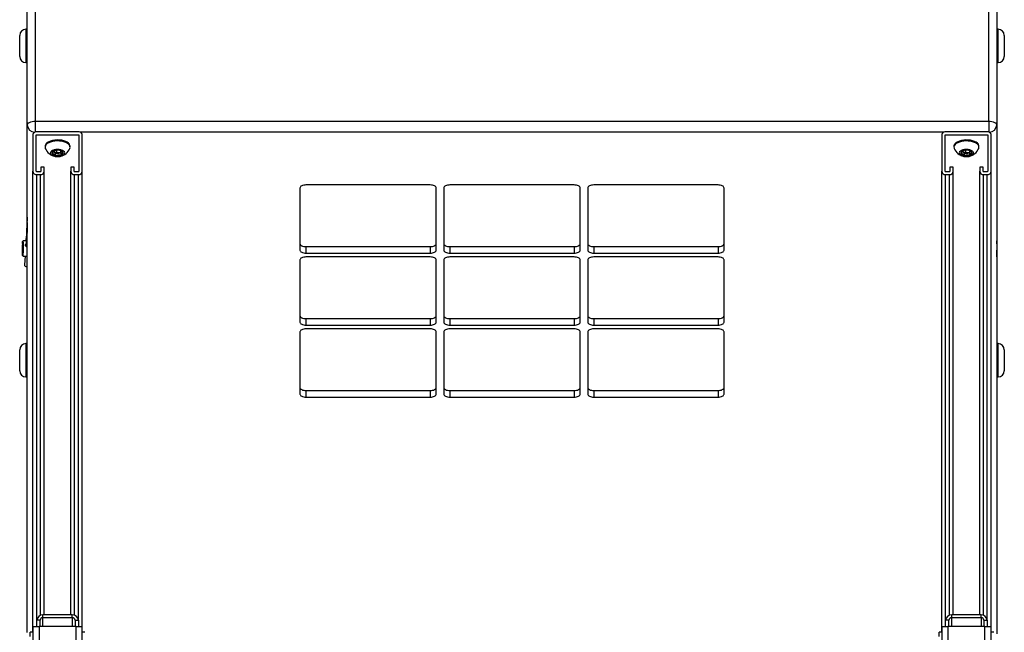
# Model space of a CAD drawing. Units: inches. Extents: x 0.4 to 16.6, y 0.2 to 10.8.
# Drawn here: x 1.9 to 3.5, y 7 to 8 of the extents above; entities that cross this region are included whole.
import ezdxf

# ---------------------------------------------------------------- set-up
doc = ezdxf.new("R2010")
doc.units = ezdxf.units.IN
doc.header["$MEASUREMENT"] = 0

msp = doc.modelspace()

# ---------------------------------------------------------------- linework, layer by layer
at = {"color": 7, "linetype": 'Continuous', "lineweight": 25}
for p, q in [((1.9260382, 8.777934), (1.9260382, 7.8483424)), ((3.4994382, 7.8483424), (3.4994382, 8.777934)), ((1.9127382, 7.8416924), (1.9127382, 8.771284)), ((3.5127382, 8.771284), (3.5127382, 7.8416924)), ((1.9127382, 7.9999971), (1.9102382, 7.9999971)), ((3.5152382, 7.9999971), (3.5127382, 7.9999971)), ((1.9002382, 7.9812471), (1.9002382, 7.9899971)), ((1.9002382, 7.9549971), (1.9002382, 7.9812471)), ((3.5252382, 7.9899971), (3.5252382, 7.9549971)), ((1.9102382, 7.9449971), (1.9127382, 7.9449971)), ((3.5127382, 7.9449971), (3.5152382, 7.9449971)), ((1.9127382, 7.0045448), (1.9127382, 7.8416924)), ((1.9260382, 7.8483424), (3.4994382, 7.8483424)), ((3.5127382, 7.8416924), (3.5127382, 7.0024344)), ((1.9221132, 7.8262441), (1.9221132, 7.7656223)), ((1.9983632, 7.8305742), (1.9271132, 7.8305742)), ((1.9276132, 7.8258111), (1.9978632, 7.8258111)), ((1.9276132, 7.7656223), (1.9276132, 7.8258111)), ((1.9978632, 7.8258111), (1.9978632, 7.7656223)), ((2.0033632, 7.7656223), (2.0033632, 7.8262441)), ((3.4221132, 7.8262441), (3.4221132, 7.7656223)), ((3.4983632, 7.8305742), (3.4271132, 7.8305742)), ((3.4276132, 7.8258111), (3.4978632, 7.8258111)), ((3.4276132, 7.7656223), (3.4276132, 7.8258111)), ((3.4978632, 7.8258111), (3.4978632, 7.7656223)), ((3.5033632, 7.7656223), (3.5033632, 7.8262441)), ((1.9420689, 7.8070611), (1.9420689, 7.8053733)), ((1.9612073, 7.8002907), (1.9612073, 7.7959443)), ((1.9834075, 7.8053733), (1.9834075, 7.8070611)), ((3.4420689, 7.8070611), (3.4420689, 7.8053733)), ((3.4612073, 7.8002907), (3.4612073, 7.7959443)), ((3.4834075, 7.8053733), (3.4834075, 7.8070611)), ((1.956218, 7.7982685), (1.9566383, 7.7991807)), ((1.9612073, 7.7959443), (1.956218, 7.7982685)), ((1.958973, 7.7952813), (1.958973, 7.7916716)), ((1.9677275, 7.7969427), (1.9612073, 7.7959443)), ((1.9677275, 7.79961), (1.9677275, 7.7969427)), ((1.9687723, 7.7992102), (1.9677275, 7.7969427)), ((1.9680227, 7.7957199), (1.9680227, 7.7921102)), ((1.9717879, 7.7962482), (1.9697992, 7.7985329)), ((3.456218, 7.7982685), (3.4566383, 7.7991807)), ((3.4612073, 7.7959443), (3.456218, 7.7982685)), ((3.458973, 7.7952813), (3.458973, 7.7916716)), ((3.4677275, 7.7969427), (3.4612073, 7.7959443)), ((3.4677275, 7.79961), (3.4677275, 7.7969427)), ((3.4687723, 7.7992102), (3.4677275, 7.7969427)), ((3.4680227, 7.7957199), (3.4680227, 7.7921102)), ((3.4717879, 7.7962482), (3.4697992, 7.7985329)), ((1.9353632, 7.772334), (1.9353632, 7.7656223)), ((1.9408632, 7.772334), (1.9353632, 7.772334)), ((1.9408632, 7.7656223), (1.9408632, 7.772334)), ((1.9846132, 7.772334), (1.9846132, 7.7656223)), ((1.9901132, 7.772334), (1.9846132, 7.772334)), ((1.9901132, 7.7656223), (1.9901132, 7.772334)), ((3.4353632, 7.772334), (3.4353632, 7.7656223)), ((3.4408632, 7.772334), (3.4353632, 7.772334)), ((3.4408632, 7.7656223), (3.4408632, 7.772334)), ((3.4846132, 7.772334), (3.4846132, 7.7656223)), ((3.4901132, 7.772334), (3.4846132, 7.772334)), ((3.4901132, 7.7656223), (3.4901132, 7.772334)), ((1.9221132, 7.0049391), (1.9221132, 7.7656223)), ((1.9346132, 7.7649728), (1.9283632, 7.7649728)), ((1.9283632, 7.7602097), (1.9346132, 7.7602097)), ((1.9408632, 7.0335397), (1.9408632, 7.7656223)), ((1.9846132, 7.0335397), (1.9846132, 7.7656223)), ((1.9971132, 7.7649728), (1.9908632, 7.7649728)), ((1.9908632, 7.7602097), (1.9971132, 7.7602097)), ((2.0033632, 7.0049391), (2.0033632, 7.7656223)), ((3.4221132, 7.0049391), (3.4221132, 7.7656223)), ((3.4346132, 7.7649728), (3.4283632, 7.7649728)), ((3.4283632, 7.7602097), (3.4346132, 7.7602097)), ((3.4408632, 7.0335397), (3.4408632, 7.7656223)), ((3.4846132, 7.0335397), (3.4846132, 7.7656223)), ((3.4971132, 7.7649728), (3.4908632, 7.7649728)), ((3.4908632, 7.7602097), (3.4971132, 7.7602097)), ((3.5033632, 7.0049391), (3.5033632, 7.7656223)), ((2.3627382, 7.7380742), (2.3627382, 7.6355742)), ((2.5777382, 7.7430742), (2.3727382, 7.7430742)), ((2.5877382, 7.6355742), (2.5877382, 7.7380742)), ((2.6002382, 7.7380742), (2.6002382, 7.6355742)), ((2.8152382, 7.7430742), (2.6102382, 7.7430742)), ((2.8252382, 7.6355742), (2.8252382, 7.7380742)), ((2.8377382, 7.7380742), (2.8377382, 7.6355742)), ((3.0527382, 7.7430742), (2.8477382, 7.7430742)), ((3.0627382, 7.6355742), (3.0627382, 7.7380742)), ((1.9122897, 7.6652649), (1.910525, 7.642109)), ((1.9062287, 7.6507821), (1.9049585, 7.649555)), ((1.9111797, 7.6507002), (1.9062406, 7.6507878)), ((2.3727382, 7.6413995), (2.5777382, 7.6413995)), ((2.3727382, 7.6413995), (2.3727382, 7.6305742)), ((2.5777382, 7.6413995), (2.5777382, 7.6305742)), ((2.6102382, 7.6413995), (2.8152382, 7.6413995)), ((2.6102382, 7.6413995), (2.6102382, 7.6305742)), ((2.8152382, 7.6413995), (2.8152382, 7.6305742)), ((2.8477382, 7.6413995), (3.0527382, 7.6413995)), ((2.8477382, 7.6413995), (2.8477382, 7.6305742)), ((3.0527382, 7.6413995), (3.0527382, 7.6305742)), ((3.512966, 7.6505387), (3.5127382, 7.6507749)), ((1.9045597, 7.6270692), (1.9057856, 7.6257978)), ((1.9057973, 7.6257917), (1.9127382, 7.6256686)), ((1.9092767, 7.62573), (1.9081945, 7.6115293)), ((1.9092666, 7.6255965), (1.9091211, 7.6257328)), ((2.3727382, 7.6305742), (2.5777382, 7.6305742)), ((2.5777382, 7.6243242), (2.3727382, 7.6243242)), ((2.6102382, 7.6305742), (2.8152382, 7.6305742)), ((2.8152382, 7.6243242), (2.6102382, 7.6243242)), ((2.8477382, 7.6305742), (3.0527382, 7.6305742)), ((3.0527382, 7.6243242), (2.8477382, 7.6243242)), ((2.3627382, 7.6193242), (2.3627382, 7.5168242)), ((2.5877382, 7.5168242), (2.5877382, 7.6193242)), ((2.6002382, 7.6193242), (2.6002382, 7.5168242)), ((2.8252382, 7.5168242), (2.8252382, 7.6193242)), ((2.8377382, 7.6193242), (2.8377382, 7.5168242)), ((3.0627382, 7.5168242), (3.0627382, 7.6193242)), ((2.3727382, 7.5226495), (2.5777382, 7.5226495)), ((2.3727382, 7.5226495), (2.3727382, 7.5118242)), ((2.3727382, 7.5118242), (2.5777382, 7.5118242)), ((2.5777382, 7.5226495), (2.5777382, 7.5118242)), ((2.6102382, 7.5226495), (2.8152382, 7.5226495)), ((2.6102382, 7.5226495), (2.6102382, 7.5118242)), ((2.6102382, 7.5118242), (2.8152382, 7.5118242)), ((2.8152382, 7.5226495), (2.8152382, 7.5118242)), ((2.8477382, 7.5226495), (3.0527382, 7.5226495)), ((2.8477382, 7.5226495), (2.8477382, 7.5118242)), ((2.8477382, 7.5118242), (3.0527382, 7.5118242)), ((3.0527382, 7.5226495), (3.0527382, 7.5118242)), ((2.3627382, 7.5005742), (2.3627382, 7.3980742)), ((2.5777382, 7.5055742), (2.3727382, 7.5055742)), ((2.5877382, 7.3980742), (2.5877382, 7.5005742)), ((2.6002382, 7.5005742), (2.6002382, 7.3980742)), ((2.8152382, 7.5055742), (2.6102382, 7.5055742)), ((2.8252382, 7.3980742), (2.8252382, 7.5005742)), ((2.8377382, 7.5005742), (2.8377382, 7.3980742)), ((3.0527382, 7.5055742), (2.8477382, 7.5055742)), ((3.0627382, 7.3980742), (3.0627382, 7.5005742)), ((1.9127382, 7.4812471), (1.9102382, 7.4812471)), ((3.5152382, 7.4812471), (3.5127382, 7.4812471)), ((1.9002382, 7.4624971), (1.9002382, 7.4712471)), ((1.9002382, 7.4362471), (1.9002382, 7.4624971)), ((3.5252382, 7.4712471), (3.5252382, 7.4362471)), ((1.9102382, 7.4262471), (1.9127382, 7.4262471)), ((3.5127382, 7.4262471), (3.5152382, 7.4262471)), ((2.3727382, 7.4038995), (2.5777382, 7.4038995)), ((2.3727382, 7.4038995), (2.3727382, 7.3930742)), ((2.5777382, 7.4038995), (2.5777382, 7.3930742)), ((2.6102382, 7.4038995), (2.8152382, 7.4038995)), ((2.6102382, 7.4038995), (2.6102382, 7.3930742)), ((2.8152382, 7.4038995), (2.8152382, 7.3930742)), ((2.8477382, 7.4038995), (3.0527382, 7.4038995)), ((2.8477382, 7.4038995), (2.8477382, 7.3930742)), ((3.0527382, 7.4038995), (3.0527382, 7.3930742)), ((2.3727382, 7.3930742), (2.5777382, 7.3930742)), ((2.6102382, 7.3930742), (2.8152382, 7.3930742)), ((2.8477382, 7.3930742), (3.0527382, 7.3930742)), ((1.9338332, 7.0247322), (1.9283632, 7.0247322)), ((1.9283632, 7.014254), (1.9283632, 7.0247322)), ((1.9338332, 7.014254), (1.9338332, 7.0247322)), ((1.9385332, 7.0288025), (1.9385332, 7.0335397)), ((1.9869432, 7.0335397), (1.9385332, 7.0335397)), ((1.9869432, 7.0288025), (1.9385332, 7.0288025)), ((1.9869432, 7.0288025), (1.9869432, 7.0335397)), ((1.9916432, 7.0247322), (1.9971132, 7.0247322)), ((1.9916432, 7.0247322), (1.9916432, 7.014254)), ((1.9971132, 7.0247322), (1.9971132, 7.014254)), ((3.4338332, 7.0247322), (3.4283632, 7.0247322)), ((3.4283632, 7.014254), (3.4283632, 7.0247322)), ((3.4338332, 7.014254), (3.4338332, 7.0247322)), ((3.4385332, 7.0288025), (3.4385332, 7.0335397)), ((3.4869432, 7.0335397), (3.4385332, 7.0335397)), ((3.4869432, 7.0288025), (3.4385332, 7.0288025)), ((3.4869432, 7.0288025), (3.4869432, 7.0335397)), ((3.4916432, 7.0247322), (3.4971132, 7.0247322)), ((3.4916432, 7.0247322), (3.4916432, 7.014254)), ((3.4971132, 7.0247322), (3.4971132, 7.014254)), ((1.9221182, 7.0049391), (1.9177875, 7.0049391)), ((1.9177875, 6.9978752), (1.9177875, 7.0049391)), ((1.9221182, 7.014254), (1.9221182, 6.3247776)), ((1.9221182, 7.014254), (1.9322882, 7.014254)), ((1.9322882, 7.014254), (1.9322882, 6.324424)), ((1.9931882, 7.014254), (1.9322882, 7.014254)), ((1.9931882, 6.324424), (1.9931882, 7.014254)), ((1.9931882, 7.014254), (2.0033582, 7.014254)), ((2.0033582, 6.3247776), (2.0033582, 7.014254)), ((2.0076889, 7.0049391), (2.0033582, 7.0049391)), ((3.4221182, 7.0049391), (3.4177875, 7.0049391)), ((3.4177875, 6.9978752), (3.4177875, 7.0049391)), ((3.4221182, 7.014254), (3.4221182, 6.3247776)), ((3.4221182, 7.014254), (3.4322882, 7.014254)), ((3.4322882, 7.014254), (3.4322882, 6.324424)), ((3.4931882, 7.014254), (3.4322882, 7.014254)), ((3.4931882, 7.014254), (3.5033582, 7.014254)), ((3.4931882, 6.324424), (3.4931882, 7.014254)), ((3.5033582, 6.3247776), (3.5033582, 7.014254)), ((3.5076889, 7.0049391), (3.5033582, 7.0049391))]:
    msp.add_line(p, q, dxfattribs=at)
at = {"color": 8, "linetype": 'Continuous', "lineweight": 25}
for p, q in [((1.9102382, 7.9999971), (1.9102382, 7.9862471)), ((3.5152382, 7.9449971), (3.5152382, 7.9999971)), ((1.9102382, 7.9862471), (1.9102382, 7.9449971)), ((1.9260382, 7.8483424), (1.9260382, 7.830473)), ((3.4994382, 7.8483424), (3.4994382, 7.830473)), ((3.4250143, 7.8301742), (2.0004621, 7.8301742)), ((1.9283632, 7.0247322), (1.9283632, 7.7602097)), ((1.9346132, 7.0328591), (1.9346132, 7.7602097)), ((1.9908632, 7.0328591), (1.9908632, 7.7602097)), ((1.9971132, 7.0247322), (1.9971132, 7.7602097)), ((3.4283632, 7.0247322), (3.4283632, 7.7602097)), ((3.4346132, 7.0328591), (3.4346132, 7.7602097)), ((3.4908632, 7.0328591), (3.4908632, 7.7602097)), ((3.4971132, 7.0247322), (3.4971132, 7.7602097)), ((1.9102382, 7.4812471), (1.9102382, 7.4674971)), ((3.5152382, 7.4262471), (3.5152382, 7.4812471)), ((1.9102382, 7.4674971), (1.9102382, 7.4262471)), ((1.9385332, 7.014254), (1.9385332, 7.0288025)), ((1.9869432, 7.0288025), (1.9869432, 7.014254)), ((3.4385332, 7.014254), (3.4385332, 7.0288025)), ((3.4869432, 7.0288025), (3.4869432, 7.014254))]:
    msp.add_line(p, q, dxfattribs=at)
at = {"color": 7, "linetype": 'Continuous', "lineweight": 25, "flags": 128}
for points in [[(1.9127382, 7.8416924), (1.9129937, 7.8429897), (1.9137506, 7.8442372), (1.9149796, 7.8453869), (1.9166337, 7.8463946), (1.9186491, 7.8472216), (1.9209485, 7.8478362), (1.9234435, 7.8482146), (1.9260382, 7.8483424)], [(3.4994382, 7.8483424), (3.5020329, 7.8482146), (3.5045279, 7.8478362), (3.5068273, 7.8472216), (3.5088427, 7.8463946), (3.5104967, 7.8453869), (3.5117258, 7.8442372), (3.5124826, 7.8429897), (3.5127382, 7.8416924)], [(1.9834075, 7.8070611), (1.9832399, 7.8083745), (1.9824081, 7.8102357), (1.9809065, 7.8119888), (1.9787862, 7.8135741), (1.9761194, 7.8149377), (1.9729969, 7.8160329), (1.9695251, 7.8168227), (1.9658222, 7.81728), (1.9620142, 7.8173894), (1.9582309, 7.817147), (1.9546011, 7.8165612), (1.9512483, 7.8156518), (1.9482869, 7.8144499), (1.9458176, 7.8129964), (1.9439244, 7.8113408), (1.942672, 7.8095394), (1.9421029, 7.8076536), (1.9420689, 7.8070611)], [(3.4834075, 7.8070611), (3.4832399, 7.8083745), (3.4824081, 7.8102357), (3.4809065, 7.8119888), (3.4787862, 7.8135741), (3.4761194, 7.8149377), (3.4729969, 7.8160329), (3.4695251, 7.8168227), (3.4658222, 7.81728), (3.4620142, 7.8173894), (3.4582309, 7.817147), (3.4546011, 7.8165612), (3.4512483, 7.8156518), (3.4482869, 7.8144499), (3.4458176, 7.8129964), (3.4439244, 7.8113408), (3.442672, 7.8095394), (3.4421029, 7.8076536), (3.4420689, 7.8070611)], [(1.9829482, 7.8032068), (1.9833735, 7.8047808), (1.9832399, 7.8066868), (1.9824081, 7.808548), (1.9809065, 7.8103011), (1.9787862, 7.8118864), (1.9761194, 7.8132499), (1.9729969, 7.8143452), (1.9695251, 7.815135), (1.9658222, 7.8155923), (1.9620142, 7.8157017), (1.9582309, 7.8154593), (1.9546011, 7.8148734), (1.9512483, 7.8139641), (1.9482869, 7.8127622), (1.9458176, 7.8113087), (1.9439244, 7.809653), (1.942672, 7.8078517), (1.9421029, 7.8059659), (1.9422365, 7.8040599), (1.9425282, 7.8032068)], [(1.9734889, 7.793364), (1.9743675, 7.7947777), (1.9745154, 7.7962561), (1.9739233, 7.7977065), (1.9726284, 7.7990377), (1.970712, 7.8001661), (1.9682946, 7.8010208), (1.9655281, 7.801548), (1.9625863, 7.8017146), (1.959654, 7.8015102), (1.9569156, 7.8009476), (1.9545429, 7.8000622), (1.9526853, 7.7989095), (1.9514592, 7.7975621), (1.9509419, 7.7961046), (1.9511658, 7.7946285), (1.9521168, 7.7932266), (1.9537352, 7.7919871), (1.9559193, 7.7909877), (1.9585318, 7.7902913), (1.9614086, 7.7899416), (1.964369, 7.7899606), (1.9672269, 7.7903472), (1.9698028, 7.7910769), (1.9719348, 7.7921041), (1.9734889, 7.793364)], [(3.4829482, 7.8032068), (3.4833735, 7.8047808), (3.4832399, 7.8066868), (3.4824081, 7.808548), (3.4809065, 7.8103011), (3.4787862, 7.8118864), (3.4761194, 7.8132499), (3.4729969, 7.8143452), (3.4695251, 7.815135), (3.4658222, 7.8155923), (3.4620142, 7.8157017), (3.4582309, 7.8154593), (3.4546011, 7.8148734), (3.4512483, 7.8139641), (3.4482869, 7.8127622), (3.4458176, 7.8113087), (3.4439244, 7.809653), (3.442672, 7.8078517), (3.4421029, 7.8059659), (3.4422365, 7.8040599), (3.4425282, 7.8032068)], [(3.4734889, 7.793364), (3.4743675, 7.7947777), (3.4745154, 7.7962561), (3.4739233, 7.7977065), (3.4726284, 7.7990377), (3.470712, 7.8001661), (3.4682946, 7.8010208), (3.4655281, 7.801548), (3.4625863, 7.8017146), (3.459654, 7.8015102), (3.4569156, 7.8009476), (3.4545429, 7.8000622), (3.4526853, 7.7989095), (3.4514592, 7.7975621), (3.4509419, 7.7961046), (3.4511658, 7.7946285), (3.4521168, 7.7932266), (3.4537352, 7.7919871), (3.4559193, 7.7909877), (3.4585318, 7.7902913), (3.4614086, 7.7899416), (3.464369, 7.7899606), (3.4672269, 7.7903472), (3.4698028, 7.7910769), (3.4719348, 7.7921041), (3.4734889, 7.793364)], [(1.9574536, 7.7995089), (1.9565331, 7.7991324), (1.9557188, 7.798699), (1.9550245, 7.7982161), (1.9544623, 7.7976921), (1.9540416, 7.7971359), (1.9537698, 7.796557), (1.9536514, 7.7959653), (1.9536885, 7.7953709)], [(1.9680227, 7.7921102), (1.9689432, 7.7924868), (1.9697576, 7.7929202), (1.9704518, 7.793403), (1.9710141, 7.793927), (1.9714347, 7.7944832), (1.9717066, 7.7950621), (1.971825, 7.7956538), (1.9717879, 7.7962482)], [(3.4574536, 7.7995089), (3.4565331, 7.7991324), (3.4557188, 7.798699), (3.4550245, 7.7982161), (3.4544623, 7.7976921), (3.4540416, 7.7971359), (3.4537698, 7.796557), (3.4536514, 7.7959653), (3.4536885, 7.7953709)], [(3.4680227, 7.7921102), (3.4689432, 7.7924868), (3.4697576, 7.7929202), (3.4704518, 7.793403), (3.4710141, 7.793927), (3.4714347, 7.7944832), (3.4717066, 7.7950621), (3.471825, 7.7956538), (3.4717879, 7.7962482)], [(2.3727382, 7.7430742), (2.3707873, 7.7429781), (2.3689113, 7.7426936), (2.3671825, 7.7422316), (2.3656671, 7.7416097), (2.3644235, 7.7408521), (2.3634994, 7.7399876), (2.3629303, 7.7390497), (2.3627382, 7.7380742)], [(2.5877382, 7.7380742), (2.587546, 7.7390497), (2.586977, 7.7399876), (2.5860529, 7.7408521), (2.5848092, 7.7416097), (2.5832939, 7.7422316), (2.581565, 7.7426936), (2.5796891, 7.7429781), (2.5777382, 7.7430742)], [(2.6102382, 7.7430742), (2.6082873, 7.7429781), (2.6064113, 7.7426936), (2.6046825, 7.7422316), (2.6031671, 7.7416097), (2.6019235, 7.7408521), (2.6009994, 7.7399876), (2.6004303, 7.7390497), (2.6002382, 7.7380742)], [(2.8252382, 7.7380742), (2.825046, 7.7390497), (2.824477, 7.7399876), (2.8235529, 7.7408521), (2.8223092, 7.7416097), (2.8207939, 7.7422316), (2.819065, 7.7426936), (2.8171891, 7.7429781), (2.8152382, 7.7430742)], [(2.8477382, 7.7430742), (2.8457873, 7.7429781), (2.8439113, 7.7426936), (2.8421825, 7.7422316), (2.8406671, 7.7416097), (2.8394235, 7.7408521), (2.8384994, 7.7399876), (2.8379303, 7.7390497), (2.8377382, 7.7380742)], [(3.0627382, 7.7380742), (3.062546, 7.7390497), (3.061977, 7.7399876), (3.0610529, 7.7408521), (3.0598092, 7.7416097), (3.0582939, 7.7422316), (3.056565, 7.7426936), (3.0546891, 7.7429781), (3.0527382, 7.7430742)], [(1.9043713, 7.6330836), (1.9043798, 7.6307711), (1.9044129, 7.6289324), (1.9044684, 7.627683), (1.9045428, 7.6271015), (1.9046315, 7.6272244), (1.9047288, 7.628044), (1.9048287, 7.6295087), (1.904925, 7.6315266), (1.9050114, 7.6339708), (1.9050827, 7.6366878), (1.9051343, 7.6395068), (1.905163, 7.6422508), (1.905167, 7.6447473), (1.905146, 7.6468394), (1.9051014, 7.6483957), (1.9050359, 7.6493183), (1.9049538, 7.6495495), (1.90486, 7.6490745), (1.9047606, 7.6479233), (1.9046617, 7.6461681), (1.9045696, 7.6439193), (1.9044901, 7.6413182), (1.9044282, 7.6385282), (1.9043877, 7.6357246), (1.9043713, 7.6330836)], [(2.3627382, 7.6463995), (2.3629303, 7.6454241), (2.3634994, 7.6444861), (2.3644235, 7.6436217), (2.3656671, 7.642864), (2.3671825, 7.6422422), (2.3689113, 7.6417801), (2.3707873, 7.6414956), (2.3727382, 7.6413995)], [(2.5777382, 7.6413995), (2.5796891, 7.6414956), (2.581565, 7.6417801), (2.5832939, 7.6422422), (2.5848092, 7.642864), (2.5860529, 7.6436217), (2.586977, 7.6444861), (2.587546, 7.6454241), (2.5877382, 7.6463995)], [(2.6002382, 7.6463995), (2.6004303, 7.6454241), (2.6009994, 7.6444861), (2.6019235, 7.6436217), (2.6031671, 7.642864), (2.6046825, 7.6422422), (2.6064113, 7.6417801), (2.6082873, 7.6414956), (2.6102382, 7.6413995)], [(2.8152382, 7.6413995), (2.8171891, 7.6414956), (2.819065, 7.6417801), (2.8207939, 7.6422422), (2.8223092, 7.642864), (2.8235529, 7.6436217), (2.824477, 7.6444861), (2.825046, 7.6454241), (2.8252382, 7.6463995)], [(2.8377382, 7.6463995), (2.8379303, 7.6454241), (2.8384994, 7.6444861), (2.8394235, 7.6436217), (2.8406671, 7.642864), (2.8421825, 7.6422422), (2.8439113, 7.6417801), (2.8457873, 7.6414956), (2.8477382, 7.6413995)], [(3.0527382, 7.6413995), (3.0546891, 7.6414956), (3.056565, 7.6417801), (3.0582939, 7.6422422), (3.0598092, 7.642864), (3.0610529, 7.6436217), (3.061977, 7.6444861), (3.062546, 7.6454241), (3.0627382, 7.6463995)], [(2.3627382, 7.6355742), (2.3629303, 7.6345988), (2.3634994, 7.6336608), (2.3644235, 7.6327964), (2.3656671, 7.6320387), (2.3671825, 7.6314169), (2.3689113, 7.6309548), (2.3707873, 7.6306703), (2.3727382, 7.6305742)], [(2.3727382, 7.6243242), (2.3707873, 7.6242281), (2.3689113, 7.6239436), (2.3671825, 7.6234816), (2.3656671, 7.6228597), (2.3644235, 7.6221021), (2.3634994, 7.6212376), (2.3629303, 7.6202997), (2.3627382, 7.6193242)], [(2.5777382, 7.6305742), (2.5796891, 7.6306703), (2.581565, 7.6309548), (2.5832939, 7.6314169), (2.5848092, 7.6320387), (2.5860529, 7.6327964), (2.586977, 7.6336608), (2.587546, 7.6345988), (2.5877382, 7.6355742)], [(2.5877382, 7.6193242), (2.587546, 7.6202997), (2.586977, 7.6212376), (2.5860529, 7.6221021), (2.5848092, 7.6228597), (2.5832939, 7.6234816), (2.581565, 7.6239436), (2.5796891, 7.6242281), (2.5777382, 7.6243242)], [(2.6002382, 7.6355742), (2.6004303, 7.6345988), (2.6009994, 7.6336608), (2.6019235, 7.6327964), (2.6031671, 7.6320387), (2.6046825, 7.6314169), (2.6064113, 7.6309548), (2.6082873, 7.6306703), (2.6102382, 7.6305742)], [(2.6102382, 7.6243242), (2.6082873, 7.6242281), (2.6064113, 7.6239436), (2.6046825, 7.6234816), (2.6031671, 7.6228597), (2.6019235, 7.6221021), (2.6009994, 7.6212376), (2.6004303, 7.6202997), (2.6002382, 7.6193242)], [(2.8152382, 7.6305742), (2.8171891, 7.6306703), (2.819065, 7.6309548), (2.8207939, 7.6314169), (2.8223092, 7.6320387), (2.8235529, 7.6327964), (2.824477, 7.6336608), (2.825046, 7.6345988), (2.8252382, 7.6355742)], [(2.8252382, 7.6193242), (2.825046, 7.6202997), (2.824477, 7.6212376), (2.8235529, 7.6221021), (2.8223092, 7.6228597), (2.8207939, 7.6234816), (2.819065, 7.6239436), (2.8171891, 7.6242281), (2.8152382, 7.6243242)], [(2.8377382, 7.6355742), (2.8379303, 7.6345988), (2.8384994, 7.6336608), (2.8394235, 7.6327964), (2.8406671, 7.6320387), (2.8421825, 7.6314169), (2.8439113, 7.6309548), (2.8457873, 7.6306703), (2.8477382, 7.6305742)], [(2.8477382, 7.6243242), (2.8457873, 7.6242281), (2.8439113, 7.6239436), (2.8421825, 7.6234816), (2.8406671, 7.6228597), (2.8394235, 7.6221021), (2.8384994, 7.6212376), (2.8379303, 7.6202997), (2.8377382, 7.6193242)], [(3.0527382, 7.6305742), (3.0546891, 7.6306703), (3.056565, 7.6309548), (3.0582939, 7.6314169), (3.0598092, 7.6320387), (3.0610529, 7.6327964), (3.061977, 7.6336608), (3.062546, 7.6345988), (3.0627382, 7.6355742)], [(3.0627382, 7.6193242), (3.062546, 7.6202997), (3.061977, 7.6212376), (3.0610529, 7.6221021), (3.0598092, 7.6228597), (3.0582939, 7.6234816), (3.056565, 7.6239436), (3.0546891, 7.6242281), (3.0527382, 7.6243242)], [(1.9113061, 7.6085254), (1.9125015, 7.6087147), (1.9127382, 7.6088078)], [(2.3627382, 7.5276495), (2.3629303, 7.5266741), (2.3634994, 7.5257361), (2.3644235, 7.5248717), (2.3656671, 7.524114), (2.3671825, 7.5234922), (2.3689113, 7.5230301), (2.3707873, 7.5227456), (2.3727382, 7.5226495)], [(2.5777382, 7.5226495), (2.5796891, 7.5227456), (2.581565, 7.5230301), (2.5832939, 7.5234922), (2.5848092, 7.524114), (2.5860529, 7.5248717), (2.586977, 7.5257361), (2.587546, 7.5266741), (2.5877382, 7.5276495)], [(2.6002382, 7.5276495), (2.6004303, 7.5266741), (2.6009994, 7.5257361), (2.6019235, 7.5248717), (2.6031671, 7.524114), (2.6046825, 7.5234922), (2.6064113, 7.5230301), (2.6082873, 7.5227456), (2.6102382, 7.5226495)], [(2.8152382, 7.5226495), (2.8171891, 7.5227456), (2.819065, 7.5230301), (2.8207939, 7.5234922), (2.8223092, 7.524114), (2.8235529, 7.5248717), (2.824477, 7.5257361), (2.825046, 7.5266741), (2.8252382, 7.5276495)], [(2.8377382, 7.5276495), (2.8379303, 7.5266741), (2.8384994, 7.5257361), (2.8394235, 7.5248717), (2.8406671, 7.524114), (2.8421825, 7.5234922), (2.8439113, 7.5230301), (2.8457873, 7.5227456), (2.8477382, 7.5226495)], [(3.0527382, 7.5226495), (3.0546891, 7.5227456), (3.056565, 7.5230301), (3.0582939, 7.5234922), (3.0598092, 7.524114), (3.0610529, 7.5248717), (3.061977, 7.5257361), (3.062546, 7.5266741), (3.0627382, 7.5276495)], [(2.3627382, 7.5168242), (2.3629303, 7.5158488), (2.3634994, 7.5149108), (2.3644235, 7.5140464), (2.3656671, 7.5132887), (2.3671825, 7.5126669), (2.3689113, 7.5122048), (2.3707873, 7.5119203), (2.3727382, 7.5118242)], [(2.5777382, 7.5118242), (2.5796891, 7.5119203), (2.581565, 7.5122048), (2.5832939, 7.5126669), (2.5848092, 7.5132887), (2.5860529, 7.5140464), (2.586977, 7.5149108), (2.587546, 7.5158488), (2.5877382, 7.5168242)], [(2.6002382, 7.5168242), (2.6004303, 7.5158488), (2.6009994, 7.5149108), (2.6019235, 7.5140464), (2.6031671, 7.5132887), (2.6046825, 7.5126669), (2.6064113, 7.5122048), (2.6082873, 7.5119203), (2.6102382, 7.5118242)], [(2.8152382, 7.5118242), (2.8171891, 7.5119203), (2.819065, 7.5122048), (2.8207939, 7.5126669), (2.8223092, 7.5132887), (2.8235529, 7.5140464), (2.824477, 7.5149108), (2.825046, 7.5158488), (2.8252382, 7.5168242)], [(2.8377382, 7.5168242), (2.8379303, 7.5158488), (2.8384994, 7.5149108), (2.8394235, 7.5140464), (2.8406671, 7.5132887), (2.8421825, 7.5126669), (2.8439113, 7.5122048), (2.8457873, 7.5119203), (2.8477382, 7.5118242)], [(3.0527382, 7.5118242), (3.0546891, 7.5119203), (3.056565, 7.5122048), (3.0582939, 7.5126669), (3.0598092, 7.5132887), (3.0610529, 7.5140464), (3.061977, 7.5149108), (3.062546, 7.5158488), (3.0627382, 7.5168242)], [(2.3727382, 7.5055742), (2.3707873, 7.5054781), (2.3689113, 7.5051936), (2.3671825, 7.5047316), (2.3656671, 7.5041097), (2.3644235, 7.5033521), (2.3634994, 7.5024876), (2.3629303, 7.5015497), (2.3627382, 7.5005742)], [(2.5877382, 7.5005742), (2.587546, 7.5015497), (2.586977, 7.5024876), (2.5860529, 7.5033521), (2.5848092, 7.5041097), (2.5832939, 7.5047316), (2.581565, 7.5051936), (2.5796891, 7.5054781), (2.5777382, 7.5055742)], [(2.6102382, 7.5055742), (2.6082873, 7.5054781), (2.6064113, 7.5051936), (2.6046825, 7.5047316), (2.6031671, 7.5041097), (2.6019235, 7.5033521), (2.6009994, 7.5024876), (2.6004303, 7.5015497), (2.6002382, 7.5005742)], [(2.8252382, 7.5005742), (2.825046, 7.5015497), (2.824477, 7.5024876), (2.8235529, 7.5033521), (2.8223092, 7.5041097), (2.8207939, 7.5047316), (2.819065, 7.5051936), (2.8171891, 7.5054781), (2.8152382, 7.5055742)], [(2.8477382, 7.5055742), (2.8457873, 7.5054781), (2.8439113, 7.5051936), (2.8421825, 7.5047316), (2.8406671, 7.5041097), (2.8394235, 7.5033521), (2.8384994, 7.5024876), (2.8379303, 7.5015497), (2.8377382, 7.5005742)], [(3.0627382, 7.5005742), (3.062546, 7.5015497), (3.061977, 7.5024876), (3.0610529, 7.5033521), (3.0598092, 7.5041097), (3.0582939, 7.5047316), (3.056565, 7.5051936), (3.0546891, 7.5054781), (3.0527382, 7.5055742)], [(2.3627382, 7.4088995), (2.3629303, 7.4079241), (2.3634994, 7.4069861), (2.3644235, 7.4061217), (2.3656671, 7.405364), (2.3671825, 7.4047422), (2.3689113, 7.4042801), (2.3707873, 7.4039956), (2.3727382, 7.4038995)], [(2.3627382, 7.3980742), (2.3629303, 7.3970988), (2.3634994, 7.3961608), (2.3644235, 7.3952964), (2.3656671, 7.3945387), (2.3671825, 7.3939169), (2.3689113, 7.3934548), (2.3707873, 7.3931703), (2.3727382, 7.3930742)], [(2.5777382, 7.4038995), (2.5796891, 7.4039956), (2.581565, 7.4042801), (2.5832939, 7.4047422), (2.5848092, 7.405364), (2.5860529, 7.4061217), (2.586977, 7.4069861), (2.587546, 7.4079241), (2.5877382, 7.4088995)], [(2.5777382, 7.3930742), (2.5796891, 7.3931703), (2.581565, 7.3934548), (2.5832939, 7.3939169), (2.5848092, 7.3945387), (2.5860529, 7.3952964), (2.586977, 7.3961608), (2.587546, 7.3970988), (2.5877382, 7.3980742)], [(2.6002382, 7.4088995), (2.6004303, 7.4079241), (2.6009994, 7.4069861), (2.6019235, 7.4061217), (2.6031671, 7.405364), (2.6046825, 7.4047422), (2.6064113, 7.4042801), (2.6082873, 7.4039956), (2.6102382, 7.4038995)], [(2.6002382, 7.3980742), (2.6004303, 7.3970988), (2.6009994, 7.3961608), (2.6019235, 7.3952964), (2.6031671, 7.3945387), (2.6046825, 7.3939169), (2.6064113, 7.3934548), (2.6082873, 7.3931703), (2.6102382, 7.3930742)], [(2.8152382, 7.4038995), (2.8171891, 7.4039956), (2.819065, 7.4042801), (2.8207939, 7.4047422), (2.8223092, 7.405364), (2.8235529, 7.4061217), (2.824477, 7.4069861), (2.825046, 7.4079241), (2.8252382, 7.4088995)], [(2.8152382, 7.3930742), (2.8171891, 7.3931703), (2.819065, 7.3934548), (2.8207939, 7.3939169), (2.8223092, 7.3945387), (2.8235529, 7.3952964), (2.824477, 7.3961608), (2.825046, 7.3970988), (2.8252382, 7.3980742)], [(2.8377382, 7.4088995), (2.8379303, 7.4079241), (2.8384994, 7.4069861), (2.8394235, 7.4061217), (2.8406671, 7.405364), (2.8421825, 7.4047422), (2.8439113, 7.4042801), (2.8457873, 7.4039956), (2.8477382, 7.4038995)], [(2.8377382, 7.3980742), (2.8379303, 7.3970988), (2.8384994, 7.3961608), (2.8394235, 7.3952964), (2.8406671, 7.3945387), (2.8421825, 7.3939169), (2.8439113, 7.3934548), (2.8457873, 7.3931703), (2.8477382, 7.3930742)], [(3.0527382, 7.4038995), (3.0546891, 7.4039956), (3.056565, 7.4042801), (3.0582939, 7.4047422), (3.0598092, 7.405364), (3.0610529, 7.4061217), (3.061977, 7.4069861), (3.062546, 7.4079241), (3.0627382, 7.4088995)], [(3.0527382, 7.3930742), (3.0546891, 7.3931703), (3.056565, 7.3934548), (3.0582939, 7.3939169), (3.0598092, 7.3945387), (3.0610529, 7.3952964), (3.061977, 7.3961608), (3.062546, 7.3970988), (3.0627382, 7.3980742)]]:
    msp.add_lwpolyline(points, dxfattribs=at)
at = {"color": 8, "linetype": 'Continuous', "lineweight": 25, "flags": 128}
for points in [[(1.9627382, 7.7956546), (1.9649706, 7.7958314), (1.9669846, 7.7963445), (1.9685828, 7.7971436), (1.969609, 7.7981506), (1.969853, 7.79864)], [(3.4627382, 7.7956546), (3.4649706, 7.7958314), (3.4669846, 7.7963445), (3.4685828, 7.7971436), (3.469609, 7.7981506), (3.469853, 7.79864)], [(1.9127382, 7.6785116), (1.9122452, 7.678698), (1.9119765, 7.6789724), (1.9119754, 7.6789933)]]:
    msp.add_lwpolyline(points, dxfattribs=at)
at = {"color": 7, "linetype": 'Continuous', "lineweight": 25}
for centre, radius, start, end in [((1.9102382, 7.9899971), 0.01, 90, 180), ((3.5152382, 7.9899971), 0.01, 0, 90), ((1.9102382, 7.9549971), 0.01, 180, 270), ((3.5152382, 7.9549971), 0.01, 270, 0), ((1.9268007, 7.8258832), 0.0047014, 86.188739, 175.5980503), ((1.9986757, 7.8258832), 0.0047014, 4.4019497, 93.811261), ((3.4268007, 7.8258832), 0.0047014, 86.188739, 175.5980503), ((3.4986757, 7.8258832), 0.0047014, 4.4019497, 93.811261), ((1.9627382, 7.8118731), 0.0219897, 203.2102015, 256.9060317), ((1.9627688, 7.783422), 0.0169422, 77.2658687, 108.2837745), ((1.9627382, 7.8118731), 0.0219897, 283.0939683, 336.7897985), ((3.4627382, 7.8118731), 0.0219897, 203.2102015, 256.9060317), ((3.4627688, 7.783422), 0.0169422, 77.2658687, 108.2837745), ((3.4627382, 7.8118731), 0.0219897, 283.0939683, 336.7897985), ((1.9594559, 7.7979856), 0.0063325, 204.3872762, 265.6267163), ((1.9627076, 7.8081971), 0.0169422, 257.2658687, 288.2837745), ((1.9660204, 7.7936335), 0.0063325, 24.3872762, 85.6267163), ((3.4594559, 7.7979856), 0.0063325, 204.3872762, 265.6267163), ((3.4627076, 7.8081971), 0.0169422, 257.2658687, 288.2837745), ((3.4660204, 7.7936335), 0.0063325, 24.3872762, 85.6267163), ((1.9279726, 7.7660734), 0.0058767, 184.4019497, 273.811261), ((1.9283163, 7.7656764), 0.0007052, 184.4019497, 273.811261), ((1.9346601, 7.7656764), 0.0007052, 266.188739, 355.5980503), ((1.9350038, 7.7660734), 0.0058767, 266.188739, 355.5980503), ((1.9904726, 7.7660734), 0.0058767, 184.4019497, 273.811261), ((1.9908163, 7.7656764), 0.0007052, 184.4019497, 273.811261), ((1.9971601, 7.7656764), 0.0007052, 266.188739, 355.5980503), ((1.9975038, 7.7660734), 0.0058767, 266.188739, 355.5980503), ((3.4279726, 7.7660734), 0.0058767, 184.4019497, 273.811261), ((3.4283163, 7.7656764), 0.0007052, 184.4019497, 273.811261), ((3.4350038, 7.7660734), 0.0058767, 266.188739, 355.5980503), ((3.4346601, 7.7656764), 0.0007052, 266.188739, 355.5980503), ((3.4904726, 7.7660734), 0.0058767, 184.4019497, 273.811261), ((3.4908163, 7.7656764), 0.0007052, 184.4019497, 273.811261), ((3.4971601, 7.7656764), 0.0007052, 266.188739, 355.5980503), ((3.4975038, 7.7660734), 0.0058767, 266.188739, 355.5980503), ((1.7674502, 7.6407472), 0.1391408, 353.8322238, 4.1358161), ((3.2826911, 7.6396414), 0.2305326, 356.2809241, 2.709388), ((1.9111616, 7.6114892), 0.0029674, 179.2263009, 272.7899219), ((1.9102382, 7.4712471), 0.01, 90, 180), ((3.5152382, 7.4712471), 0.01, 0, 90), ((1.9102382, 7.4362471), 0.01, 180, 270), ((3.5152382, 7.4362471), 0.01, 270, 0), ((1.9378976, 7.0239982), 0.0095626, 86.188739, 175.5980503), ((1.9382394, 7.024393), 0.0044193, 86.188739, 175.5980503), ((1.9875788, 7.0239982), 0.0095626, 4.4019497, 93.811261), ((1.9872369, 7.024393), 0.0044193, 4.4019497, 93.811261), ((3.4378976, 7.0239982), 0.0095626, 86.188739, 175.5980503), ((3.4382394, 7.024393), 0.0044193, 86.188739, 175.5980503), ((3.4875788, 7.0239982), 0.0095626, 4.4019497, 93.811261), ((3.4872369, 7.024393), 0.0044193, 4.4019497, 93.811261)]:
    msp.add_arc(centre, radius, start, end, dxfattribs=at)
at = {"color": 8, "linetype": 'Continuous', "lineweight": 25}
for centre, radius, start, end in [((1.9251064, 7.8426054), 0.0124019, 184.2221394, 269.9204749), ((3.50037, 7.8426054), 0.0124019, 270.0795273, 355.7778608), ((1.9616463, 7.8030577), 0.0074831, 216.619659, 278.3903415), ((3.4616463, 7.8030577), 0.0074831, 216.619659, 278.3903415), ((1.9136483, 7.6537715), 0.0031219, 159.1519653, 220.1071429), ((1.9148322, 7.6650856), 0.0025488, 175.7128767, 214.7565992)]:
    msp.add_arc(centre, radius, start, end, dxfattribs=at)
at = {"color": 7, "linetype": 'Continuous', "lineweight": 25}
for points, knots in [([(1.9561934, 7.7989367), (1.9559785, 7.7988069), (1.9553309, 7.7984158), (1.9544558, 7.7969559), (1.9538727, 7.7957515), (1.9536885, 7.7953709)], [0, 0, 0, 0, 0.253485068, 0.764080198, 1, 1, 1, 1]), ([(1.9536885, 7.7953709), (1.954445, 7.7953084), (1.9557395, 7.7952014), (1.9576213, 7.7935288), (1.9585579, 7.792242), (1.958973, 7.7916716)], [0, 0, 0, 0, 0.439130768, 0.751378271, 1, 1, 1, 1]), ([(1.958973, 7.7916716), (1.9602686, 7.7922015), (1.9624854, 7.7931081), (1.9657079, 7.792909), (1.9673118, 7.7923556), (1.9680227, 7.7921102)], [0, 0, 0, 0, 0.439130768, 0.751378271, 1, 1, 1, 1]), ([(1.9680227, 7.7921102), (1.9682072, 7.792494), (1.9687911, 7.7937084), (1.9698637, 7.795375), (1.9709734, 7.7961447), (1.9715734, 7.7962209), (1.9717879, 7.7962482)], [0, 0, 0, 0, 0.156025489, 0.493707423, 0.819057753, 1, 1, 1, 1]), ([(3.4561934, 7.7989367), (3.4559785, 7.7988069), (3.4553309, 7.7984158), (3.4544558, 7.7969559), (3.4538727, 7.7957515), (3.4536885, 7.7953709)], [0, 0, 0, 0, 0.253485068, 0.7640801979, 1, 1, 1, 1]), ([(3.4536885, 7.7953709), (3.454445, 7.7953084), (3.4557395, 7.7952014), (3.4576213, 7.7935288), (3.4585579, 7.792242), (3.458973, 7.7916716)], [0, 0, 0, 0, 0.4391307679, 0.7513782712, 1, 1, 1, 1]), ([(3.458973, 7.7916716), (3.4602686, 7.7922015), (3.4624854, 7.7931081), (3.4657079, 7.792909), (3.4673118, 7.7923556), (3.4680227, 7.7921102)], [0, 0, 0, 0, 0.439130768, 0.751378271, 1, 1, 1, 1]), ([(3.4680227, 7.7921102), (3.4682072, 7.792494), (3.4687911, 7.7937084), (3.4698637, 7.795375), (3.4709734, 7.7961447), (3.4715734, 7.7962209), (3.4717879, 7.7962482)], [0, 0, 0, 0, 0.156025489, 0.493707423, 0.819057753, 1, 1, 1, 1]), ([(1.9127382, 7.6897622), (1.9127013, 7.6896724), (1.9126074, 7.6894437), (1.9125313, 7.6891238), (1.9124483, 7.6886923), (1.9123742, 7.6880352), (1.9122761, 7.6867981), (1.9121739, 7.6849045), (1.9120787, 7.6825606), (1.9120145, 7.680521), (1.9119833, 7.6793017), (1.9119755, 7.6789946)], [0, 0, 0, 0, 0.023320377, 0.059442657, 0.11863027, 0.237365322, 0.409439448, 0.592654643, 0.768066896, 0.941581307, 1, 1, 1, 1]), ([(1.9126218, 7.6879096), (1.9126212, 7.6879136), (1.9126179, 7.6879354), (1.9126486, 7.6876398), (1.9126831, 7.6869292), (1.9127189, 7.6855784), (1.9127382, 7.6842537), (1.9127382, 7.6833101), (1.9127382, 7.6831337)], [0, 0, 0, 0, 0.034411387, 0.183800625, 0.395280445, 0.654915112, 0.935483473, 1, 1, 1, 1]), ([(1.9119755, 7.6789946), (1.911956, 7.6782349), (1.9118997, 7.6760288), (1.9117948, 7.6725086), (1.9116585, 7.668588), (1.9115123, 7.665014), (1.9113596, 7.6618567), (1.9112042, 7.6591852), (1.9110489, 7.6570541), (1.9109161, 7.6556524), (1.9108108, 7.6549129), (1.9107927, 7.6548301), (1.910786, 7.6547992)], [0, 0, 0, 0, 0.060541361, 0.175792164, 0.291047892, 0.40619198, 0.521143477, 0.635743637, 0.749637162, 0.861886792, 0.948567675, 1, 1, 1, 1]), ([(1.9127382, 7.6811478), (1.9127334, 7.6803464), (1.9127234, 7.6786825), (1.9126821, 7.6759583), (1.9126227, 7.6731986), (1.9125469, 7.6705809), (1.9124598, 7.668264), (1.9123711, 7.6664385), (1.9123148, 7.6656273), (1.9122897, 7.6652649)], [0, 0, 0, 0, 0.138164191, 0.286888828, 0.435772095, 0.584577942, 0.733049946, 0.880743632, 1, 1, 1, 1]), ([(1.9106906, 7.6548777), (1.9106526, 7.6547739), (1.9105533, 7.6545028), (1.910474, 7.6541238), (1.9103739, 7.6535112), (1.9102786, 7.6525225), (1.9102017, 7.6512996), (1.9101652, 7.6507182)], [0, 0, 0, 0, 0.0567098689, 0.1481736637, 0.3210042223, 0.6771974837, 1, 1, 1, 1]), ([(1.9127382, 7.640436), (1.9125574, 7.6404797), (1.9119629, 7.6406233), (1.9111011, 7.6412809), (1.9102915, 7.6422933), (1.9098685, 7.6434927), (1.9098979, 7.6446471), (1.9102308, 7.6455455), (1.9106643, 7.6459343), (1.9108277, 7.6460807)], [0, 0, 0, 0, 0.07126501, 0.234341448, 0.404825113, 0.576556379, 0.741636693, 0.902670379, 1, 1, 1, 1])]:
    msp.add_open_spline(points, degree=3, knots=knots, dxfattribs=at)

doc.saveas('drawing.dxf')
